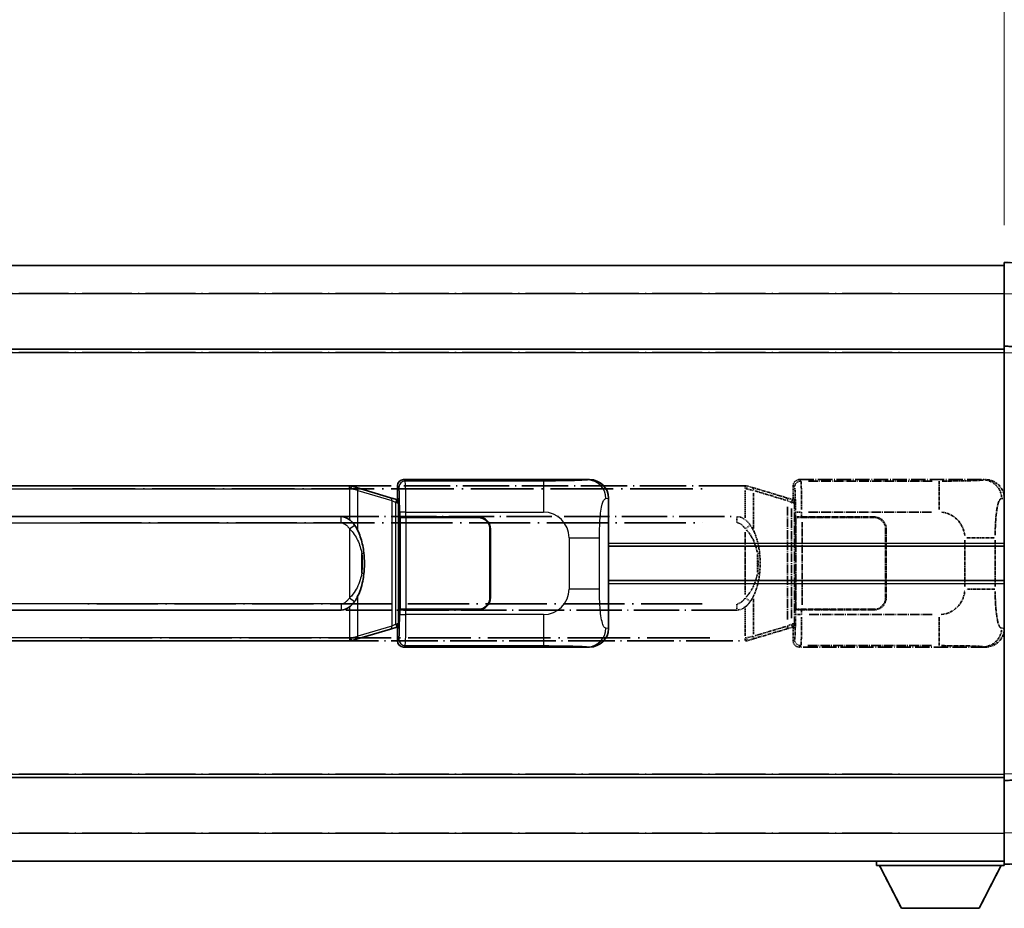
# Model space of a CAD drawing. Units: millimetres. Extents: x 5 to 10241, y 3 to 1268.
# Drawn here: x 298 to 457, y 236 to 379 of the extents above; entities that cross this region are included whole.
import ezdxf

# ---------------------------------------------------------------- set-up
doc = ezdxf.new("R2010")
doc.units = ezdxf.units.MM
doc.linetypes.add('LONG_DASH_DOTTED', pattern=[0.61, 0.48, -0.06, 0.01, -0.06])
for name, color, linetype, lineweight in [('Dimension (ISO)', 7, 'Continuous', 18), ('Overlay (ISO)', 7, 'LONG_DASH_DOTTED', 35), ('Visible (ISO)', 7, 'Continuous', 35), ('Visible Narrow (ISO)', 7, 'Continuous', 25)]:
    doc.layers.add(name, color=color, linetype=linetype, lineweight=lineweight)
doc.styles.add('Note Text (TK)', font='MS PGothic.ttf')
doc.dimstyles.new('Default - Method 1b (TK)', dxfattribs={"dimscale": 4, "dimtxt": 2.5, "dimasz": 2.5, "dimexe": 1, "dimexo": 1.5, "dimgap": 1, "dimtad": 1, "dimtoh": 1, "dimrnd": 1e-08, "dimdsep": 46, "dimtxsty": 'Note Text (TK)', "dimcen": 0.09, "dimdle": 5, "dimclrd": 100, "dimclre": 100, "dimclrt": 7, "dimadec": 1, "dimazin": 1, "dimtfac": 1, "dimtmove": 0, "dimatfit": 3, "dimfxl": 0, "dimtolj": 1, "dimlwd": -1, "dimlwe": -1, "dimarcsym": 0})

# ---------------------------------------------------------------- blocks, each defined once
blk = doc.blocks.new('*D38')
at = {"layer": 'Defpoints', "color": 0, "transparency": 16777216}
for p in [(456.8, 387.74), (139.3, 340.49), (456.8, 339.74)]:
    blk.add_point(p, dxfattribs=at)
at = {"layer": 'Dimension (ISO)', "color": 100, "transparency": 16777216}
for p, q in [((139.3, 346.49), (139.3, 391.74)), ((456.8, 345.74), (456.8, 391.74)), ((149.3, 387.74), (446.8, 387.74))]:
    blk.add_line(p, q, dxfattribs=at)
for points in [[(149.3, 389.41), (149.3, 386.08), (139.3, 387.74)], [(446.8, 389.41), (446.8, 386.08), (456.8, 387.74)]]:
    blk.add_solid(points, dxfattribs=at)
at = {"layer": 'Dimension (ISO)', "color": 7, "transparency": 16777216, "insert": (89.07, 406.98), "char_height": 10, "attachment_point": 4, "style": 'Note Text (TK)'}
blk.add_mtext('\\A1; \\fＭＳ Ｐゴシック|b0|i0;\\H10.0000;* バンド取手は任意の位置に固定できます。\\P\\fＭＳ Ｐゴシック|b0|i0;\\H10.0000;* Carrying handle location can be freely affixed within denoted range.', dxfattribs=at)

msp = doc.modelspace()

# ---------------------------------------------------------------- linework, layer by layer
at = {"layer": 'Overlay (ISO)', "ltscale": 1.266459}
for p, q in [((456.7959, 334.7454), (456.7959, 339.7423)), ((456.7959, 334.7454), (456.7959, 339.7423)), ((456.7959, 242.7423), (456.7959, 247.7393)), ((456.7959, 242.7423), (456.7959, 247.7393))]:
    msp.add_line(p, q, dxfattribs=at)
at = {"layer": 'Overlay (ISO)', "ltscale": 1.941312}
for p, q in [((468.8133, 339.3227), (456.7959, 339.7423)), ((468.8133, 339.3227), (456.7959, 339.7423)), ((456.7959, 242.7423), (468.8133, 243.162)), ((456.7959, 242.7423), (468.8133, 243.162))]:
    msp.add_line(p, q, dxfattribs=at)
at = {"layer": 'Overlay (ISO)', "ltscale": 18.588993}
for p, q in [((139.2959, 339.2423), (456.7959, 339.2423)), ((139.2959, 339.2423), (456.7959, 339.2423)), ((139.2959, 325.7423), (456.7959, 325.7423)), ((139.2959, 325.7423), (456.7959, 325.7423)), ((139.2959, 256.7423), (456.7959, 256.7423)), ((139.2959, 256.7423), (456.7959, 256.7423)), ((139.2959, 243.2423), (456.7959, 243.2423)), ((139.2959, 243.2423), (456.7959, 243.2423))]:
    msp.add_line(p, q, dxfattribs=at)
at = {"layer": 'Overlay (ISO)', "ltscale": 16.730093}
for p, q in [((155.1709, 334.7423), (440.9209, 334.7423)), ((155.1709, 334.7423), (440.9209, 334.7423)), ((155.1709, 325.2423), (440.9209, 325.2423)), ((155.1709, 325.2423), (440.9209, 325.2423)), ((155.1709, 257.2423), (440.9209, 257.2423)), ((155.1709, 257.2423), (440.9209, 257.2423)), ((155.1709, 247.7423), (440.9209, 247.7423)), ((155.1709, 247.7423), (440.9209, 247.7423))]:
    msp.add_line(p, q, dxfattribs=at)
at = {"layer": 'Overlay (ISO)', "ltscale": 1.37189}
for p, q in [((456.7959, 326.2423), (456.7959, 334.7454)), ((456.7959, 326.2423), (456.7959, 334.7454)), ((456.7959, 247.7393), (456.7959, 256.2423)), ((456.7959, 247.7393), (456.7959, 256.2423))]:
    msp.add_line(p, q, dxfattribs=at)
at = {"layer": 'Overlay (ISO)', "ltscale": 0.253212}
for p, q in [((456.7959, 325.2429), (456.7959, 326.2423)), ((456.7959, 325.2429), (456.7959, 326.2423)), ((456.7959, 256.2423), (456.7959, 257.2417)), ((456.7959, 256.2423), (456.7959, 257.2417))]:
    msp.add_line(p, q, dxfattribs=at)
at = {"layer": 'Overlay (ISO)', "ltscale": 1.211521}
for p, q in [((464.2959, 325.9804), (456.7959, 326.2423)), ((464.2959, 325.9804), (456.7959, 326.2423)), ((456.7959, 256.2423), (464.2959, 256.5042)), ((456.7959, 256.2423), (464.2959, 256.5042))]:
    msp.add_line(p, q, dxfattribs=at)
at = {"layer": 'Overlay (ISO)', "ltscale": 13.934676}
msp.add_line((456.7959, 257.2417), (456.7959, 325.2429), dxfattribs=at)
msp.add_line((456.7959, 257.2417), (456.7959, 325.2429), dxfattribs=at)
at = {"layer": 'Overlay (ISO)', "ltscale": 4.834805}
for p, q in [((423.7953, 304.7423), (453.7601, 304.7423)), ((453.7601, 277.7423), (423.7953, 277.7423))]:
    msp.add_line(p, q, dxfattribs=at)
at = {"layer": 'Overlay (ISO)', "ltscale": 0.970335}
for p, q in [((424.0167, 304.5209), (423.8069, 304.7307)), ((422.8075, 303.7313), (423.0173, 303.5215)), ((423.0173, 278.9631), (422.8075, 278.7534)), ((423.8069, 277.754), (424.0167, 277.9637))]:
    msp.add_line(p, q, dxfattribs=at)
at = {"layer": 'Overlay (ISO)', "ltscale": 0.240796}
for p, q in [((453.7443, 304.7395), (453.4595, 304.6883)), ((453.4595, 277.7963), (453.7443, 277.7452))]:
    msp.add_line(p, q, dxfattribs=at)
at = {"layer": 'Overlay (ISO)', "ltscale": 15.582577}
for p, q in [((415.0781, 303.7423), (301.0136, 303.7423)), ((301.0136, 278.7423), (415.0781, 278.7423))]:
    msp.add_line(p, q, dxfattribs=at)
at = {"layer": 'Overlay (ISO)', "ltscale": 21.036478}
for p, q in [((306.7169, 303.2423), (409.3749, 303.2423)), ((409.3749, 279.2423), (306.7169, 279.2423))]:
    msp.add_line(p, q, dxfattribs=at)
at = {"layer": 'Overlay (ISO)', "ltscale": 0.036794}
for p, q in [((415.0781, 303.7423), (415.3059, 303.7423)), ((415.3059, 278.7423), (415.0781, 278.7423))]:
    msp.add_line(p, q, dxfattribs=at)
at = {"layer": 'Overlay (ISO)', "ltscale": 0.113954}
for p, q in [((415.0781, 303.2815), (415.0781, 303.7408)), ((422.5381, 301.0916), (422.67, 301.5315)), ((422.5381, 281.393), (422.67, 280.9532)), ((415.0781, 279.2031), (415.0781, 278.7439))]:
    msp.add_line(p, q, dxfattribs=at)
at = {"layer": 'Overlay (ISO)', "ltscale": 0.722704}
for p, q in [((415.0781, 302.9934), (415.0781, 298.5138)), ((415.0781, 283.9708), (415.0781, 279.4912))]:
    msp.add_line(p, q, dxfattribs=at)
at = {"layer": 'Overlay (ISO)', "ltscale": 0.029846}
for p, q in [((415.2737, 303.2423), (415.0884, 303.2423)), ((415.0884, 279.2423), (415.2737, 279.2423))]:
    msp.add_line(p, q, dxfattribs=at)
at = {"layer": 'Overlay (ISO)', "ltscale": 0.002323}
for p, q in [((415.3066, 303.7421), (415.3059, 303.7423)), ((415.3059, 278.7423), (415.3066, 278.7425))]:
    msp.add_line(p, q, dxfattribs=at)
at = {"layer": 'Overlay (ISO)', "ltscale": 0.165263}
for p, q in [((415.3066, 303.7421), (416.2059, 303.4723)), ((416.2059, 279.0123), (415.3066, 278.7425))]:
    msp.add_line(p, q, dxfattribs=at)
at = {"layer": 'Overlay (ISO)', "ltscale": 0.181459}
for p, q in [((416.3434, 303.0039), (415.3448, 303.2286)), ((415.3448, 279.256), (416.3434, 279.4807))]:
    msp.add_line(p, q, dxfattribs=at)
at = {"layer": 'Overlay (ISO)', "ltscale": 1.201259}
for p, q in [((421.6864, 301.8282), (416.2059, 303.4723)), ((416.2059, 279.0123), (421.6864, 280.6565))]:
    msp.add_line(p, q, dxfattribs=at)
at = {"layer": 'Overlay (ISO)', "ltscale": 0.322704}
for p, q in [((422.7959, 301.7423), (422.7959, 303.7429)), ((422.7959, 278.7417), (422.7959, 280.7423))]:
    msp.add_line(p, q, dxfattribs=at)
at = {"layer": 'Overlay (ISO)', "ltscale": 3.235035}
for p, q in [((445.1923, 304.5092), (425.1422, 304.5092)), ((425.1422, 277.9754), (445.1923, 277.9754))]:
    msp.add_line(p, q, dxfattribs=at)
at = {"layer": 'Overlay (ISO)', "ltscale": 1.11509}
for p, q in [((446.3062, 304.4811), (446.3062, 299.8959)), ((446.3062, 282.5888), (446.3062, 278.0035))]:
    msp.add_line(p, q, dxfattribs=at)
at = {"layer": 'Overlay (ISO)', "ltscale": 0.935914}
for p, q in [((416.3902, 296.8701), (416.3902, 302.6711)), ((416.3902, 279.8135), (416.3902, 285.6145))]:
    msp.add_line(p, q, dxfattribs=at)
at = {"layer": 'Overlay (ISO)', "ltscale": 1.081123}
for p, q in [((416.6642, 302.9112), (421.5967, 301.4315)), ((421.5967, 281.0532), (416.6642, 279.5734))]:
    msp.add_line(p, q, dxfattribs=at)
at = {"layer": 'Overlay (ISO)', "ltscale": 0.179562}
for p, q in [((422.6705, 301.5329), (421.6864, 301.8282)), ((421.6864, 280.6565), (422.6705, 280.9517))]:
    msp.add_line(p, q, dxfattribs=at)
at = {"layer": 'Overlay (ISO)', "ltscale": 0.022712}
for p, q in [((422.8059, 301.4923), (422.6705, 301.5329)), ((422.6705, 280.9517), (422.8059, 280.9923))]:
    msp.add_line(p, q, dxfattribs=at)
at = {"layer": 'Overlay (ISO)', "ltscale": 0.127306}
for p, q in [((422.7325, 300.9923), (422.8059, 301.4923)), ((422.7325, 281.4923), (422.8059, 280.9923))]:
    msp.add_line(p, q, dxfattribs=at)
at = {"layer": 'Overlay (ISO)', "ltscale": 0.888422}
for p, q in [((422.7959, 301.7423), (422.9879, 301.5502)), ((422.9879, 280.9344), (422.7959, 280.7423))]:
    msp.add_line(p, q, dxfattribs=at)
at = {"layer": 'Overlay (ISO)', "ltscale": 0.029277}
for p, q in [((422.9879, 301.4923), (422.8059, 301.4923)), ((422.8059, 280.9923), (422.9879, 280.9923))]:
    msp.add_line(p, q, dxfattribs=at)
at = {"layer": 'Overlay (ISO)', "ltscale": 3.326328}
msp.add_line((422.9879, 301.5502), (422.9879, 280.9344), dxfattribs=at)
at = {"layer": 'Overlay (ISO)', "ltscale": 0.310031}
for p, q in [((456.409, 301.691), (456.7755, 301.7568)), ((456.7755, 280.7278), (456.409, 280.7937))]:
    msp.add_line(p, q, dxfattribs=at)
at = {"layer": 'Overlay (ISO)', "ltscale": 2.935309}
msp.add_line((421.8707, 300.3386), (421.8707, 282.1461), dxfattribs=at)
at = {"layer": 'Overlay (ISO)', "ltscale": 0.112415}
for p, q in [((421.8981, 301.3369), (422.491, 301.0701)), ((422.491, 281.4145), (421.8981, 281.1477))]:
    msp.add_line(p, q, dxfattribs=at)
at = {"layer": 'Overlay (ISO)', "ltscale": 2.849565}
msp.add_line((422.5268, 282.4118), (422.5268, 300.0729), dxfattribs=at)
at = {"layer": 'Overlay (ISO)', "ltscale": 0.031087}
for p, q in [((422.5371, 301.0509), (422.7222, 300.9954)), ((422.7222, 281.4892), (422.5371, 281.4337))]:
    msp.add_line(p, q, dxfattribs=at)
at = {"layer": 'Overlay (ISO)', "ltscale": 0.036996}
for p, q in [((422.7453, 300.9923), (422.9752, 300.9923)), ((422.9752, 281.4923), (422.7453, 281.4923))]:
    msp.add_line(p, q, dxfattribs=at)
at = {"layer": 'Overlay (ISO)', "ltscale": 15.21448}
for p, q in [((302.3609, 298.7673), (413.7309, 298.7673)), ((413.7309, 283.7173), (302.3609, 283.7173))]:
    msp.add_line(p, q, dxfattribs=at)
at = {"layer": 'Overlay (ISO)', "ltscale": 0.228007}
for p, q in [((413.7309, 297.8458), (413.7309, 298.7642)), ((415.1422, 296.8562), (415.8929, 297.3854)), ((415.1422, 285.6284), (415.8929, 285.0992)), ((413.7309, 284.6389), (413.7309, 283.7204))]:
    msp.add_line(p, q, dxfattribs=at)
at = {"layer": 'Overlay (ISO)', "ltscale": 0.005535}
for p, q in [((423.1625, 298.7423), (423.1638, 298.7423)), ((423.1638, 283.7423), (423.1625, 283.7423))]:
    msp.add_line(p, q, dxfattribs=at)
at = {"layer": 'Overlay (ISO)', "ltscale": 2.420192}
msp.add_line((423.1625, 283.7423), (423.1625, 298.7423), dxfattribs=at)
at = {"layer": 'Overlay (ISO)', "ltscale": 0.111713}
for p, q in [((423.1638, 299.4738), (423.1638, 298.7808)), ((424.1631, 298.7808), (424.1631, 299.4738)), ((423.1638, 283.7038), (423.1638, 283.0108)), ((424.1631, 283.0108), (424.1631, 283.7038))]:
    msp.add_line(p, q, dxfattribs=at)
at = {"layer": 'Overlay (ISO)', "ltscale": 0.24772}
for p, q in [((424.1631, 298.7423), (423.1638, 298.7423)), ((423.1638, 283.7423), (424.1631, 283.7423))]:
    msp.add_line(p, q, dxfattribs=at)
at = {"layer": 'Overlay (ISO)', "ltscale": 0.222938}
for p, q in [((424.0864, 299.5123), (423.1694, 299.5123)), ((423.1694, 282.9723), (424.0864, 282.9723))]:
    msp.add_line(p, q, dxfattribs=at)
at = {"layer": 'Overlay (ISO)', "ltscale": 0.253352}
for p, q in [((423.2209, 298.6423), (424.2209, 298.6423)), ((424.2209, 283.8423), (423.2209, 283.8423))]:
    msp.add_line(p, q, dxfattribs=at)
at = {"layer": 'Overlay (ISO)', "ltscale": 2.387921}
msp.add_line((423.2209, 283.8423), (423.2209, 298.6423), dxfattribs=at)
at = {"layer": 'Overlay (ISO)', "ltscale": 1.876872}
for p, q in [((424.1631, 298.7423), (435.7959, 298.7423)), ((435.7959, 283.7423), (424.1631, 283.7423))]:
    msp.add_line(p, q, dxfattribs=at)
at = {"layer": 'Overlay (ISO)', "ltscale": 1.867558}
for p, q in [((424.2209, 298.6423), (435.7959, 298.6423)), ((435.7959, 283.8423), (424.2209, 283.8423))]:
    msp.add_line(p, q, dxfattribs=at)
at = {"layer": 'Overlay (ISO)', "ltscale": 3.215458}
for p, q in [((425.2703, 299.5123), (445.199, 299.5123)), ((445.199, 282.9723), (425.2703, 282.9723))]:
    msp.add_line(p, q, dxfattribs=at)
at = {"layer": 'Overlay (ISO)', "ltscale": 20.539549}
for p, q in [((307.9294, 297.7673), (408.1624, 297.7673)), ((408.1624, 284.7173), (307.9294, 284.7173))]:
    msp.add_line(p, q, dxfattribs=at)
at = {"layer": 'Overlay (ISO)', "ltscale": 2.149119}
msp.add_line((424.2209, 284.5823), (424.2209, 297.9023), dxfattribs=at)
at = {"layer": 'Overlay (ISO)', "ltscale": 1.774781}
for p, q in [((437.6959, 296.7423), (437.6959, 285.7423)), ((437.7959, 296.7423), (437.7959, 285.7423))]:
    msp.add_line(p, q, dxfattribs=at)
at = {"layer": 'Overlay (ISO)', "ltscale": 1.61724}
msp.add_line((415.0781, 296.2541), (415.0781, 286.2305), dxfattribs=at)
at = {"layer": 'Overlay (ISO)', "ltscale": 1.001037}
for p, q in [((450.7832, 295.3797), (455.2696, 295.3797)), ((455.2696, 287.105), (450.7832, 287.105))]:
    msp.add_line(p, q, dxfattribs=at)
at = {"layer": 'Overlay (ISO)', "ltscale": 0.016035}
for p, q in [((437.7959, 293.7423), (437.6959, 293.7423)), ((437.7959, 293.2423), (437.6959, 293.2423)), ((437.6959, 289.2423), (437.7959, 289.2423)), ((437.6959, 288.7423), (437.7959, 288.7423))]:
    msp.add_line(p, q, dxfattribs=at)
at = {"layer": 'Overlay (ISO)', "ltscale": 1.201531}
for p, q in [((450.4388, 294.9659), (450.4388, 287.5187)), ((455.347, 287.5187), (455.347, 294.9659))]:
    msp.add_line(p, q, dxfattribs=at)
at = {"layer": 'Overlay (ISO)', "ltscale": 0.461089}
msp.add_line((417.0463, 289.8132), (417.0463, 292.6714), dxfattribs=at)
at = {"layer": 'Overlay (ISO)', "ltscale": 0.112847}
msp.add_line((436.1959, 243.2423), (436.1959, 242.5423), dxfattribs=at)
msp.add_line((436.1959, 243.2423), (436.1959, 242.5423), dxfattribs=at)
at = {"layer": 'Overlay (ISO)', "ltscale": 0.032171}
msp.add_line((456.7959, 242.7423), (456.7959, 242.5423), dxfattribs=at)
msp.add_line((456.7959, 242.7423), (456.7959, 242.5423), dxfattribs=at)
at = {"layer": 'Overlay (ISO)', "ltscale": 3.323767}
msp.add_line((436.1959, 242.5423), (456.7959, 242.5423), dxfattribs=at)
msp.add_line((436.1959, 242.5423), (456.7959, 242.5423), dxfattribs=at)
at = {"layer": 'Overlay (ISO)', "ltscale": 1.376751}
for p, q in [((440.2459, 235.6423), (436.6959, 242.5423)), ((440.2459, 235.6423), (436.6959, 242.5423)), ((452.7459, 235.6423), (456.2959, 242.5423)), ((452.7459, 235.6423), (456.2959, 242.5423))]:
    msp.add_line(p, q, dxfattribs=at)
at = {"layer": 'Overlay (ISO)', "ltscale": 2.01681}
msp.add_line((440.2459, 235.6423), (452.7459, 235.6423), dxfattribs=at)
msp.add_line((440.2459, 235.6423), (452.7459, 235.6423), dxfattribs=at)
at = {"layer": 'Overlay (ISO)', "ltscale": 0.506805}
for centre, start, end in [((435.7959, 296.7423), 0, 90), ((435.7959, 285.7423), 270, 0)]:
    msp.add_arc(centre, 2, start, end, dxfattribs=at)
at = {"layer": 'Overlay (ISO)', "ltscale": 0.481459}
for centre, start, end in [((435.7959, 296.7423), 0, 90), ((435.7959, 285.7423), 270, 0)]:
    msp.add_arc(centre, 1.9, start, end, dxfattribs=at)
at = {"layer": 'Overlay (ISO)', "ltscale": 0.942579}
for centre, start, end in [((446.3062, 295.3797), 4.5, 85.5), ((446.3062, 287.105), 274.5, 355.5)]:
    msp.add_arc(centre, 4.1326, start, end, dxfattribs=at)
at = {"layer": 'Overlay (ISO)', "ltscale": 0.253212}
for centre, major_axis in [((423.7965, 303.7417), (-0.708, 0.708)), ((423.7965, 278.7429), (-0.708, -0.708))]:
    msp.add_ellipse(centre, major_axis=major_axis, ratio=0.99878277, start_param=5.49839613, end_param=7.06797448, dxfattribs=at)
at = {"layer": 'Overlay (ISO)', "ltscale": 0.68132}
for centre, major_axis, start_param, end_param in [((453.4437, 301.6873), (-0.5305, 2.9527), 4.61613994, 6.02386337), ((453.4437, 280.7973), (-0.5305, -2.9527), 0.25932194, 1.66704536)]:
    msp.add_ellipse(centre, major_axis=major_axis, ratio=0.98105095, start_param=start_param, end_param=end_param, dxfattribs=at)
at = {"layer": 'Overlay (ISO)', "ltscale": 0.762736}
for centre, major_axis, start_param, end_param in [((453.7397, 301.7405), (3.0098, 0.5407), 6.10872941, 7.67286655), ((453.7397, 280.7441), (3.0098, -0.5407), 4.89350406, 6.4576412)]:
    msp.add_ellipse(centre, major_axis=major_axis, ratio=0.98105095, start_param=start_param, end_param=end_param, dxfattribs=at)
at = {"layer": 'Overlay (ISO)', "ltscale": 0.100183}
for centre, major_axis, start_param, end_param in [((416.0622, 302.9934), (0.1437, 0.4789), 4.97109822, 6.21412809), ((421.5427, 301.3493), (0.1437, 0.4789), 4.97109822, 6.21412809), ((421.5427, 281.1354), (0.1437, -0.4789), 0.06905721, 1.31208708), ((416.0622, 279.4912), (0.1437, -0.4789), 0.06905721, 1.31208708)]:
    msp.add_ellipse(centre, major_axis=major_axis, ratio=0.6398634, start_param=start_param, end_param=end_param, dxfattribs=at)
at = {"layer": 'Overlay (ISO)', "ltscale": 0.22783}
for centre, major_axis in [((424.0283, 303.5098), (0.7071, 0.7071)), ((424.0283, 278.9748), (-0.7071, 0.7071))]:
    msp.add_ellipse(centre, major_axis=major_axis, ratio=0.99878277, start_param=0.86448607, end_param=2.27710659, dxfattribs=at)
at = {"layer": 'Overlay (ISO)', "ltscale": 0.892317}
for centre, start_param, end_param in [((423.0241, 299.5123), 1.64759081, 3.02989158), ((423.0241, 282.9723), 0.11170107, 1.49400184)]:
    msp.add_ellipse(centre, major_axis=(0, -4), ratio=0.03492077, start_param=start_param, end_param=end_param, dxfattribs=at)
at = {"layer": 'Overlay (ISO)', "ltscale": 1.115303}
for centre, start_param, end_param in [((424.0235, 299.5123), 4.78918347, 6.17148424), ((424.0235, 282.9723), 3.25329373, 4.63559449)]:
    msp.add_ellipse(centre, major_axis=(0, 5), ratio=0.02793662, start_param=start_param, end_param=end_param, dxfattribs=at)
at = {"layer": 'Overlay (ISO)', "ltscale": 0.236225}
for start_param, end_param in [(5.91570886, 6.28318531), (3.14159265, 3.5090691)]:
    msp.add_ellipse((413.7309, 291.2423), major_axis=(0, 7.525), ratio=0.49833887, start_param=start_param, end_param=end_param, dxfattribs=at)
at = {"layer": 'Overlay (ISO)', "ltscale": 0.124927}
for centre, major_axis, start_param, end_param in [((416.3902, 292.8302), (0.9934, 0.115), 5.46526817, 6.24013704), ((416.3902, 289.6544), (0.9934, -0.115), 0.04304827, 0.81791714)]:
    msp.add_ellipse(centre, major_axis=major_axis, ratio=0.09948193, start_param=start_param, end_param=end_param, dxfattribs=at)
at = {"layer": 'Overlay (ISO)', "ltscale": 1.422246}
msp.add_open_spline([(453.3652, 304.6722), (453.2644, 304.6565), (453.1246, 304.6397), (452.8776, 304.6232), (452.4324, 304.5934), (451.6325, 304.565), (450.64, 304.5449), (449.7761, 304.5275), (448.7954, 304.5168), (447.9124, 304.5124), (447.4782, 304.5102), (447.0708, 304.5096), (446.701, 304.5093)], degree=3, knots=[0.05, 0.05, 0.05, 0.05, 0.224983239, 0.224983239, 0.224983239, 0.540435735, 0.540435735, 0.540435735, 0.815011713, 0.815011713, 0.815011713, 0.95, 0.95, 0.95, 0.95], dxfattribs=at)
at = {"layer": 'Overlay (ISO)', "ltscale": 0.125099}
for points, knots in [([(415.2839, 303.2423), (415.2841, 303.2434), (415.2843, 303.2445), (415.2935, 303.3079), (415.3013, 303.3697), (415.3137, 303.488), (415.318, 303.5431), (415.3223, 303.6363), (415.3222, 303.6737), (415.3175, 303.7258), (415.313, 303.7402), (415.3066, 303.7421)], [-0.0778087689, -0.0778087689, -0.0778087689, -0.0778087689, -0.0774791395, -0.0774791395, -0.0585788033, -0.0585788033, -0.0389062325, -0.0389062325, -0.0193765361, -0.0193765361, 0, 0, 0, 0]), ([(415.2839, 279.2423), (415.2841, 279.2412), (415.2843, 279.2401), (415.2935, 279.1767), (415.3013, 279.1149), (415.3137, 278.9967), (415.318, 278.9415), (415.3223, 278.8483), (415.3222, 278.8109), (415.3175, 278.7588), (415.313, 278.7445), (415.3066, 278.7425)], [-0.0003297628, -0.0003297628, -0.0003297628, -0.0003297628, 0, 0, 0.0189079865, 0.0189079865, 0.0385885202, 0.0385885202, 0.0581261217, 0.0581261217, 0.0775105008, 0.0775105008, 0.0775105008, 0.0775105008])]:
    msp.add_open_spline(points, degree=3, knots=knots, dxfattribs=at)
at = {"layer": 'Overlay (ISO)', "ltscale": 1.388645}
msp.add_open_spline([(455.3476, 295.7975), (455.3495, 296.2823), (455.3561, 296.8053), (455.3787, 297.3484), (455.4232, 298.4196), (455.5297, 299.5142), (455.6841, 300.303), (455.8141, 300.9672), (455.9708, 301.3816), (456.1259, 301.5517), (456.1881, 301.62), (456.2498, 301.6515), (456.3099, 301.6695)], degree=3, knots=[0.05, 0.05, 0.05, 0.05, 0.21983104, 0.21983104, 0.21983104, 0.554777845, 0.554777845, 0.554777845, 0.836790829, 0.836790829, 0.836790829, 0.95, 0.95, 0.95, 0.95], dxfattribs=at)
at = {"layer": 'Overlay (ISO)', "ltscale": 0.194133}
for points, knots in [([(415.8954, 297.3872), (415.7692, 297.5662), (415.6266, 297.7459), (415.3461, 298.0383), (415.2219, 298.1539), (415.0781, 298.2649)], [-0.1703054541, -0.1703054541, -0.1703054541, -0.1703054541, -0.1169478546, -0.1169478546, -0.0804700987, -0.0804700987, -0.0804700987, -0.0804700987]), ([(415.0781, 284.2197), (415.0978, 284.2349), (415.1171, 284.2502), (415.1361, 284.2656), (415.2979, 284.3969), (415.435, 284.5331), (415.6839, 284.812), (415.7946, 284.9544), (415.8954, 285.0974)], [-0.0902431044, -0.0902431044, -0.0902431044, -0.0902431044, -0.0852480424, -0.0852480424, -0.0852480424, -0.0426240212, -0.0426240212, 0, 0, 0, 0])]:
    msp.add_open_spline(points, degree=3, knots=knots, dxfattribs=at)
at = {"layer": 'Overlay (ISO)', "ltscale": 0.248599}
msp.add_open_spline([(413.816, 297.763), (413.8927, 297.7554), (413.9688, 297.7379), (414.3106, 297.6195), (414.5394, 297.4348), (414.8427, 297.1186), (414.9392, 297.0012), (415.0282, 296.8803)], degree=3, knots=[0.008515273, 0.008515273, 0.008515273, 0.008515273, 0.031575695, 0.031575695, 0.116947855, 0.116947855, 0.161790181, 0.161790181, 0.161790181, 0.161790181], dxfattribs=at)
at = {"layer": 'Overlay (ISO)', "ltscale": 0.663876}
msp.add_open_spline([(415.2561, 296.6346), (415.7544, 296.1171), (416.1077, 295.5421), (416.6768, 294.3367), (416.8784, 293.6921), (417.0073, 293.0404)], degree=3, knots=[0.021282411, 0.021282411, 0.021282411, 0.021282411, 0.2061269, 0.2061269, 0.4043658, 0.4043658, 0.4043658, 0.4043658], dxfattribs=at)
at = {"layer": 'Overlay (ISO)', "ltscale": 0.767822}
msp.add_open_spline([(417.3836, 292.9452), (417.2935, 293.7232), (417.1417, 294.4974), (416.6758, 295.9775), (416.383, 296.6956), (415.8954, 297.3872)], degree=3, knots=[-0.42564821, -0.42564821, -0.42564821, -0.42564821, -0.2061269, -0.2061269, 0, 0, 0, 0], dxfattribs=at)
at = {"layer": 'Overlay (ISO)', "ltscale": 0.462873}
msp.add_open_spline([(417.0636, 292.6726), (417.1155, 292.1726), (417.1396, 291.6673), (417.1342, 290.7115), (417.11, 290.2594), (417.0636, 289.8121)], degree=3, knots=[0.015931136, 0.015931136, 0.015931136, 0.015931136, 0.167312443, 0.167312443, 0.302691585, 0.302691585, 0.302691585, 0.302691585], dxfattribs=at)
at = {"layer": 'Overlay (ISO)', "ltscale": 0.551432}
msp.add_open_spline([(417.3836, 289.5394), (417.4457, 290.0756), (417.4776, 290.617), (417.484, 291.7543), (417.4522, 292.3523), (417.3836, 292.9452)], degree=3, knots=[-0.318622721, -0.318622721, -0.318622721, -0.318622721, -0.167312443, -0.167312443, 0, 0, 0, 0], dxfattribs=at)
at = {"layer": 'Overlay (ISO)', "ltscale": 0.663795}
msp.add_open_spline([(417.0073, 289.4445), (416.9499, 289.1549), (416.8778, 288.8664), (416.6587, 288.1539), (416.4927, 287.7328), (416.1018, 286.9667), (415.8877, 286.6176), (415.5124, 286.1341), (415.3893, 285.9898), (415.2556, 285.8501)], degree=3, knots=[0.021251232, 0.021251232, 0.021251232, 0.021251232, 0.109280085, 0.109280085, 0.240591253, 0.240591253, 0.354088722, 0.354088722, 0.403773409, 0.403773409, 0.403773409, 0.403773409], dxfattribs=at)
at = {"layer": 'Overlay (ISO)', "ltscale": 0.767686}
msp.add_open_spline([(415.8954, 285.0974), (416.0632, 285.3354), (416.2056, 285.5776), (416.534, 286.2122), (416.6939, 286.6053), (416.9834, 287.4563), (417.104, 287.9166), (417.2779, 288.765), (417.3387, 289.1521), (417.3836, 289.5394)], degree=3, knots=[-0.425024641, -0.425024641, -0.425024641, -0.425024641, -0.354088722, -0.354088722, -0.240591253, -0.240591253, -0.109280085, -0.109280085, 0, 0, 0, 0], dxfattribs=at)
at = {"layer": 'Overlay (ISO)', "ltscale": 0.24852}
msp.add_open_spline([(415.0282, 285.6044), (414.9607, 285.5126), (414.8892, 285.4234), (414.7184, 285.232), (414.6171, 285.1322), (414.5062, 285.0423), (414.3789, 284.9391), (414.2388, 284.8486), (414.0009, 284.7548), (413.9089, 284.731), (413.8162, 284.7217)], degree=3, knots=[0.008524804, 0.008524804, 0.008524804, 0.008524804, 0.042624021, 0.042624021, 0.085248042, 0.085248042, 0.085248042, 0.134155965, 0.134155965, 0.161971281, 0.161971281, 0.161971281, 0.161971281], dxfattribs=at)
at = {"layer": 'Overlay (ISO)', "ltscale": 1.388359}
msp.add_open_spline([(456.3098, 280.8169), (456.195, 280.8552), (456.0744, 280.9466), (455.9578, 281.2103), (455.77, 281.6351), (455.5958, 282.5012), (455.4889, 283.5533), (455.4071, 284.3573), (455.3655, 285.2484), (455.3529, 286.0533), (455.3496, 286.2706), (455.3481, 286.4823), (455.3474, 286.687)], degree=3, knots=[0.05, 0.05, 0.05, 0.05, 0.265590793, 0.265590793, 0.265590793, 0.612901129, 0.612901129, 0.612901129, 0.878333796, 0.878333796, 0.878333796, 0.95, 0.95, 0.95, 0.95], dxfattribs=at)
at = {"layer": 'Overlay (ISO)', "ltscale": 1.422253}
msp.add_open_spline([(446.7004, 277.9753), (447.1448, 277.975), (447.6424, 277.9741), (448.1779, 277.9707), (449.1365, 277.9647), (450.1868, 277.9512), (451.0469, 277.9308), (451.869, 277.9114), (452.5284, 277.8855), (452.9083, 277.8593), (453.1373, 277.8436), (453.2691, 277.8275), (453.3654, 277.8124)], degree=3, knots=[0.05, 0.05, 0.05, 0.05, 0.212702167, 0.212702167, 0.212702167, 0.503893992, 0.503893992, 0.503893992, 0.782203362, 0.782203362, 0.782203362, 0.95, 0.95, 0.95, 0.95], dxfattribs=at)
at = {"layer": 'Visible (ISO)'}
for p, q in [((456.7959, 334.7454), (456.7959, 339.7423)), ((468.8133, 339.3227), (456.7959, 339.7423)), ((139.2959, 339.2423), (456.7959, 339.2423)), ((456.7959, 326.2423), (456.7959, 334.7454)), ((139.2959, 325.7423), (456.7959, 325.7423)), ((456.7959, 325.2429), (456.7959, 326.2423)), ((464.2959, 325.9804), (456.7959, 326.2423)), ((456.7959, 257.2417), (456.7959, 325.2429)), ((360.0453, 304.7423), (390.0101, 304.7423)), ((351.3281, 303.7423), (237.2636, 303.7423)), ((351.3281, 303.7423), (351.5559, 303.7423)), ((351.5566, 303.7421), (351.5559, 303.7423)), ((351.5566, 303.7421), (352.4559, 303.4723)), ((357.9364, 301.8282), (352.4559, 303.4723)), ((359.0459, 301.7423), (359.0459, 303.7429)), ((358.9205, 301.5329), (357.9364, 301.8282)), ((359.0559, 301.4923), (358.9205, 301.5329)), ((358.9825, 300.9923), (359.0559, 301.4923)), ((359.0459, 301.7423), (359.2379, 301.5502)), ((359.2379, 301.4923), (359.0559, 301.4923)), ((359.2379, 301.5502), (359.2379, 280.9344)), ((393.0459, 301.7605), (393.0459, 280.7242)), ((238.6109, 298.7673), (349.9809, 298.7673)), ((359.4125, 298.7423), (359.4138, 298.7423)), ((359.4125, 283.7423), (359.4125, 298.7423)), ((360.4131, 298.7423), (359.4138, 298.7423)), ((359.4709, 298.6423), (360.4709, 298.6423)), ((359.4709, 283.8423), (359.4709, 298.6423)), ((360.4131, 298.7423), (372.0459, 298.7423)), ((360.4709, 298.6423), (372.0459, 298.6423)), ((373.9459, 296.7423), (373.9459, 285.7423)), ((374.0459, 296.7423), (374.0459, 285.7423)), ((374.0459, 293.7423), (373.9459, 293.7423)), ((393.0459, 293.9923), (456.7959, 293.9923)), ((374.0459, 293.2423), (373.9459, 293.2423)), ((373.9459, 289.2423), (374.0459, 289.2423)), ((373.9459, 288.7423), (374.0459, 288.7423)), ((393.0459, 288.4923), (456.7959, 288.4923)), ((349.9809, 283.7173), (238.6109, 283.7173)), ((359.4138, 283.7423), (359.4125, 283.7423)), ((359.4138, 283.7423), (360.4131, 283.7423)), ((360.4709, 283.8423), (359.4709, 283.8423)), ((372.0459, 283.7423), (360.4131, 283.7423)), ((372.0459, 283.8423), (360.4709, 283.8423)), ((357.9364, 280.6565), (358.9205, 280.9517)), ((358.9205, 280.9517), (359.0559, 280.9923)), ((358.9825, 281.4923), (359.0559, 280.9923)), ((359.2379, 280.9344), (359.0459, 280.7423)), ((359.0559, 280.9923), (359.2379, 280.9923)), ((352.4559, 279.0123), (357.9364, 280.6565)), ((359.0459, 278.7417), (359.0459, 280.7423)), ((237.2636, 278.7423), (351.3281, 278.7423)), ((351.5559, 278.7423), (351.3281, 278.7423)), ((351.5559, 278.7423), (351.5566, 278.7425)), ((352.4559, 279.0123), (351.5566, 278.7425)), ((390.0101, 277.7423), (360.0453, 277.7423)), ((456.7959, 256.2423), (456.7959, 257.2417)), ((139.2959, 256.7423), (456.7959, 256.7423)), ((456.7959, 256.2423), (464.2959, 256.5042)), ((456.7959, 247.7393), (456.7959, 256.2423)), ((456.7959, 242.7423), (456.7959, 247.7393)), ((139.2959, 243.2423), (456.7959, 243.2423)), ((436.1959, 243.2423), (436.1959, 242.5423)), ((456.7959, 242.7423), (468.8133, 243.162)), ((456.7959, 242.7423), (456.7959, 242.5423)), ((436.1959, 242.5423), (456.7959, 242.5423)), ((440.2459, 235.6423), (436.6959, 242.5423)), ((452.7459, 235.6423), (456.2959, 242.5423)), ((440.2459, 235.6423), (452.7459, 235.6423))]:
    msp.add_line(p, q, dxfattribs=at)
for centre, radius, start, end in [((372.0459, 296.7423), 2, 0, 90), ((372.0459, 296.7423), 1.9, 0, 90), ((372.0459, 285.7423), 2, 270, 0), ((372.0459, 285.7423), 1.9, 270, 0)]:
    msp.add_arc(centre, radius, start, end, dxfattribs=at)
for centre, major_axis, ratio, start_param, end_param in [((360.0465, 303.7417), (-0.708, 0.708), 0.99878277, 5.49839613, 7.06797448), ((389.9897, 301.7405), (3.0098, 0.5407), 0.98105095, 6.10872941, 7.67286655), ((349.9809, 291.2423), (0, 7.525), 0.49833887, 5.91570886, 6.28318531), ((349.9809, 291.2423), (0, 7.525), 0.49833887, 3.14159265, 3.5090691), ((389.9897, 280.7441), (3.0098, -0.5407), 0.98105095, 4.89350406, 6.4576412), ((360.0465, 278.7429), (-0.708, -0.708), 0.99878277, 5.49839613, 7.06797448)]:
    msp.add_ellipse(centre, major_axis=major_axis, ratio=ratio, start_param=start_param, end_param=end_param, dxfattribs=at)
for points, knots in [([(351.5339, 303.2423), (351.5341, 303.2434), (351.5343, 303.2445), (351.5435, 303.3079), (351.5513, 303.3697), (351.5637, 303.488), (351.568, 303.5431), (351.5723, 303.6363), (351.5722, 303.6737), (351.5675, 303.7258), (351.563, 303.7402), (351.5566, 303.7421)], [-0.0778087689, -0.0778087689, -0.0778087689, -0.0778087689, -0.0774791395, -0.0774791395, -0.0585788033, -0.0585788033, -0.0389062325, -0.0389062325, -0.0193765361, -0.0193765361, 0, 0, 0, 0]), ([(352.1454, 297.3872), (352.0192, 297.5662), (351.8766, 297.7459), (351.5961, 298.0383), (351.4719, 298.1539), (351.3281, 298.2649)], [-0.1703054541, -0.1703054541, -0.1703054541, -0.1703054541, -0.1169478546, -0.1169478546, -0.0804700987, -0.0804700987, -0.0804700987, -0.0804700987]), ([(353.6336, 292.9452), (353.5435, 293.7232), (353.3917, 294.4974), (352.9258, 295.9775), (352.633, 296.6956), (352.1454, 297.3872)], [-0.42564821, -0.42564821, -0.42564821, -0.42564821, -0.2061269, -0.2061269, 0, 0, 0, 0]), ([(353.6336, 289.5394), (353.6957, 290.0756), (353.7276, 290.617), (353.734, 291.7543), (353.7022, 292.3523), (353.6336, 292.9452)], [-0.318622721, -0.318622721, -0.318622721, -0.318622721, -0.167312443, -0.167312443, 0, 0, 0, 0]), ([(352.1454, 285.0974), (352.3132, 285.3354), (352.4556, 285.5776), (352.784, 286.2122), (352.9439, 286.6053), (353.2334, 287.4563), (353.354, 287.9166), (353.5279, 288.765), (353.5887, 289.1521), (353.6336, 289.5394)], [-0.425024641, -0.425024641, -0.425024641, -0.425024641, -0.354088722, -0.354088722, -0.240591253, -0.240591253, -0.109280085, -0.109280085, 0, 0, 0, 0]), ([(351.3281, 284.2197), (351.3478, 284.2349), (351.3671, 284.2502), (351.3861, 284.2656), (351.5479, 284.3969), (351.685, 284.5331), (351.9339, 284.812), (352.0446, 284.9544), (352.1454, 285.0974)], [-0.0902431044, -0.0902431044, -0.0902431044, -0.0902431044, -0.0852480424, -0.0852480424, -0.0852480424, -0.0426240212, -0.0426240212, 0, 0, 0, 0]), ([(351.5339, 279.2423), (351.5341, 279.2412), (351.5343, 279.2401), (351.5435, 279.1767), (351.5513, 279.1149), (351.5637, 278.9967), (351.568, 278.9415), (351.5723, 278.8483), (351.5722, 278.8109), (351.5675, 278.7588), (351.563, 278.7445), (351.5566, 278.7425)], [-0.0003297628, -0.0003297628, -0.0003297628, -0.0003297628, 0, 0, 0.0189079865, 0.0189079865, 0.0385885202, 0.0385885202, 0.0581261217, 0.0581261217, 0.0775105008, 0.0775105008, 0.0775105008, 0.0775105008])]:
    msp.add_open_spline(points, degree=3, knots=knots, dxfattribs=at)
at = {"layer": 'Visible Narrow (ISO)'}
for p, q in [((139.2959, 334.7423), (456.7959, 334.7423)), ((456.7959, 334.7454), (468.8133, 334.3257)), ((139.2959, 325.2423), (456.7959, 325.2423)), ((456.7959, 325.2429), (464.2959, 324.981)), ((360.2783, 304.5092), (360.0453, 304.7423)), ((390.0101, 304.7423), (389.6937, 304.6855)), ((237.2636, 303.2423), (351.3281, 303.2423)), ((351.3281, 303.2423), (351.3281, 303.7423)), ((351.5339, 303.2423), (351.3281, 303.2423)), ((351.3281, 303.2423), (351.3281, 298.2649)), ((352.6402, 302.9934), (351.5339, 303.2423)), ((352.6402, 302.9934), (358.1207, 301.3493)), ((352.6402, 296.5478), (352.6402, 302.9934)), ((359.0459, 303.7429), (359.279, 303.5098)), ((382.5562, 304.5092), (360.2783, 304.5092)), ((382.5562, 304.5092), (382.5562, 299.5123)), ((358.7768, 301.054), (358.9205, 301.5329)), ((392.6386, 301.6873), (393.0459, 301.7605)), ((358.1207, 301.3493), (358.7768, 301.054)), ((358.1207, 301.3493), (358.1207, 281.1354)), ((358.7768, 301.054), (358.9825, 300.9923)), ((358.7768, 281.4306), (358.7768, 301.054)), ((358.9825, 300.9923), (359.2379, 300.9923)), ((349.9809, 297.7673), (349.9809, 298.7673)), ((360.4131, 299.5123), (359.4138, 299.5123)), ((359.4138, 299.5123), (359.4138, 298.7423)), ((360.4131, 298.7423), (360.4131, 299.5123)), ((360.4131, 299.5123), (382.5562, 299.5123)), ((360.4709, 283.8423), (360.4709, 298.6423)), ((238.6109, 297.7673), (349.9809, 297.7673)), ((351.3281, 296.811), (352.1454, 297.3872)), ((351.3281, 296.811), (351.3281, 285.6736)), ((386.6888, 295.3797), (391.597, 295.3797)), ((386.6888, 295.3797), (386.6888, 287.105)), ((391.597, 287.105), (391.597, 295.3797)), ((393.0459, 294.4923), (456.7959, 294.4923)), ((353.2963, 289.6544), (353.2963, 292.8302)), ((391.597, 287.105), (386.6888, 287.105)), ((393.0459, 287.9923), (456.7959, 287.9923)), ((351.3281, 285.6736), (352.1454, 285.0974)), ((352.6402, 279.4912), (352.6402, 285.9368)), ((349.9809, 284.7173), (238.6109, 284.7173)), ((349.9809, 284.7173), (349.9809, 283.7173)), ((351.3281, 284.2197), (351.3281, 279.2423)), ((359.4138, 283.7423), (359.4138, 282.9723)), ((359.4138, 282.9723), (360.4131, 282.9723)), ((360.4131, 282.9723), (360.4131, 283.7423)), ((382.5562, 282.9723), (360.4131, 282.9723)), ((382.5562, 282.9723), (382.5562, 277.9754)), ((358.1207, 281.1354), (352.6402, 279.4912)), ((358.7768, 281.4306), (358.1207, 281.1354)), ((358.9825, 281.4923), (358.7768, 281.4306)), ((358.7768, 281.4306), (358.9205, 280.9517)), ((359.2379, 281.4923), (358.9825, 281.4923)), ((393.0459, 280.7242), (392.6386, 280.7973)), ((351.3281, 279.2423), (237.2636, 279.2423)), ((351.3281, 279.2423), (351.3281, 278.7423)), ((351.3281, 279.2423), (351.5339, 279.2423)), ((351.5339, 279.2423), (352.6402, 279.4912)), ((359.279, 278.9748), (359.0459, 278.7417)), ((360.0453, 277.7423), (360.2783, 277.9754)), ((360.2783, 277.9754), (382.5562, 277.9754)), ((389.6937, 277.7991), (390.0101, 277.7423)), ((139.2959, 257.2423), (456.7959, 257.2423)), ((464.2959, 257.5036), (456.7959, 257.2417)), ((139.2959, 247.7423), (456.7959, 247.7423)), ((468.8133, 248.1589), (456.7959, 247.7393))]:
    msp.add_line(p, q, dxfattribs=at)
for centre, start, end in [((382.5562, 295.3797), 0, 90), ((382.5562, 287.105), 270, 0)]:
    msp.add_arc(centre, 4.1326, start, end, dxfattribs=at)
for centre, major_axis, ratio, start_param, end_param in [((389.6937, 301.6873), (-0.5305, 2.9527), 0.98105095, 4.53793309, 6.10207023), ((352.3122, 302.9934), (0.1437, 0.4789), 0.6398634, 4.90204101, 6.28318531), ((360.2783, 303.5098), (0.7071, 0.7071), 0.99878277, 0.78600715, 2.3555855), ((359.2741, 299.5123), (0, -4), 0.03492077, 1.57079633, 3.10668607), ((360.2735, 299.5123), (0, 5), 0.02793662, 4.71238898, 6.24827872), ((357.7927, 301.3493), (0.1437, 0.4789), 0.6398634, 4.90204101, 6.28318531), ((352.6402, 292.8302), (0.9934, 0.115), 0.09948193, 5.4222199, 6.28318531), ((352.6402, 289.6544), (0.9934, -0.115), 0.09948193, 0, 0.86096541), ((359.2741, 282.9723), (0, -4), 0.03492077, 0.03490659, 1.57079633), ((360.2735, 282.9723), (0, 5), 0.02793662, 3.17649924, 4.71238898), ((357.7927, 281.1354), (0.1437, -0.4789), 0.6398634, 0, 1.3811443), ((389.6937, 280.7973), (-0.5305, -2.9527), 0.98105095, 0.18111508, 1.74525222), ((352.3122, 279.4912), (0.1437, -0.4789), 0.6398634, 0, 1.3811443), ((360.2783, 278.9748), (-0.7071, 0.7071), 0.99878277, 0.78600715, 2.3555855)]:
    msp.add_ellipse(centre, major_axis=major_axis, ratio=ratio, start_param=start_param, end_param=end_param, dxfattribs=at)
for points, knots in [([(389.6937, 304.6855), (389.5855, 304.666), (389.4451, 304.6444), (389.1276, 304.6232), (388.6824, 304.5934), (387.8825, 304.565), (386.89, 304.5449), (386.0261, 304.5275), (385.0454, 304.5168), (384.1624, 304.5124), (383.5674, 304.5094), (383.0227, 304.5092), (382.5562, 304.5092)], [0, 0, 0, 0, 0.22498324, 0.22498324, 0.22498324, 0.54043573, 0.54043573, 0.54043573, 0.81501171, 0.81501171, 0.81501171, 1, 1, 1, 1]), ([(391.597, 295.3797), (391.597, 295.9761), (391.5995, 296.6454), (391.6287, 297.3484), (391.6732, 298.4196), (391.7797, 299.5142), (391.9341, 300.303), (392.0641, 300.9672), (392.2208, 301.3816), (392.3759, 301.5517), (392.4656, 301.6502), (392.5542, 301.6721), (392.6386, 301.6873)], [0, 0, 0, 0, 0.21983104, 0.21983104, 0.21983104, 0.55477785, 0.55477785, 0.55477785, 0.83679083, 0.83679083, 0.83679083, 1, 1, 1, 1]), ([(349.9809, 297.7673), (350.0861, 297.7673), (350.1919, 297.7472), (350.5606, 297.6195), (350.7894, 297.4348), (351.1125, 297.0979), (351.2256, 296.9564), (351.3281, 296.811)], [0, 0, 0, 0, 0.031575695, 0.031575695, 0.116947855, 0.116947855, 0.170305454, 0.170305454, 0.170305454, 0.170305454]), ([(351.3281, 296.811), (351.922, 296.2494), (352.3261, 295.6091), (352.9584, 294.2697), (353.1707, 293.5535), (353.2963, 292.8302)], [0, 0, 0, 0, 0.2061269, 0.2061269, 0.42564821, 0.42564821, 0.42564821, 0.42564821]), ([(353.2963, 292.8302), (353.3601, 292.279), (353.3899, 291.7204), (353.3839, 290.6584), (353.354, 290.1529), (353.2963, 289.6544)], [0, 0, 0, 0, 0.167312443, 0.167312443, 0.318622721, 0.318622721, 0.318622721, 0.318622721]), ([(353.2963, 289.6544), (353.2337, 289.2943), (353.149, 288.9355), (352.9087, 288.1539), (352.7427, 287.7328), (352.3518, 286.9667), (352.1377, 286.6176), (351.7135, 286.0711), (351.5325, 285.8669), (351.3281, 285.6736)], [0, 0, 0, 0, 0.109280085, 0.109280085, 0.240591253, 0.240591253, 0.354088722, 0.354088722, 0.425024641, 0.425024641, 0.425024641, 0.425024641]), ([(392.6386, 280.7973), (392.5012, 280.822), (392.3514, 280.8855), (392.2078, 281.2103), (392.02, 281.6351), (391.8458, 282.5012), (391.7389, 283.5533), (391.6571, 284.3573), (391.6155, 285.2484), (391.6029, 286.0533), (391.5972, 286.4222), (391.597, 286.7748), (391.597, 287.105)], [0, 0, 0, 0, 0.26559079, 0.26559079, 0.26559079, 0.61290113, 0.61290113, 0.61290113, 0.8783338, 0.8783338, 0.8783338, 1, 1, 1, 1]), ([(351.3281, 285.6736), (351.2462, 285.5575), (351.1582, 285.4447), (350.9684, 285.232), (350.8671, 285.1322), (350.7562, 285.0423), (350.6289, 284.9391), (350.4888, 284.8486), (350.2245, 284.7444), (350.102, 284.7173), (349.9809, 284.7173)], [0, 0, 0, 0, 0.042624021, 0.042624021, 0.085248042, 0.085248042, 0.085248042, 0.134155965, 0.134155965, 0.170496085, 0.170496085, 0.170496085, 0.170496085]), ([(382.5562, 277.9754), (383.0925, 277.9754), (383.7278, 277.9751), (384.4279, 277.9707), (385.3865, 277.9647), (386.4368, 277.9512), (387.2969, 277.9308), (388.119, 277.9114), (388.7784, 277.8855), (389.1583, 277.8593), (389.4555, 277.8389), (389.589, 277.818), (389.6937, 277.7991)], [0, 0, 0, 0, 0.21270217, 0.21270217, 0.21270217, 0.50389399, 0.50389399, 0.50389399, 0.78220336, 0.78220336, 0.78220336, 1, 1, 1, 1])]:
    msp.add_open_spline(points, degree=3, knots=knots, dxfattribs=at)

# ---------------------------------------------------------------- dimensions: what is measured, and where the dimension line sits
at = {"layer": 'Dimension (ISO)', "color": 100, "true_color": 0x00ff3f}
dim = msp.add_linear_dim(base=(456.7959, 387.7423), p1=(139.2959, 340.4923), p2=(456.7959, 339.7423), text=' \\fＭＳ Ｐゴシック|b0|i0;\\H10.0000;* バンド取手は任意の位置に固定できます。\\P\\fＭＳ Ｐゴシック|b0|i0;\\H10.0000;* Carrying handle location can be freely affixed within denoted range.', dimstyle='Default - Method 1b (TK)', override={"dimgap": 1, "dimtoh": 0, "dimdec": 2, "dimtol": 0, "dimlim": 0, "dimtp": 0, "dimtm": 0, "dimtdec": 2, "dimtofl": 0, "dimatfit": 1}, dxfattribs=at)
dim.commit()
dim.dimension.update_dxf_attribs({"geometry": '*D38', "text_midpoint": (298.0459, 387.7423), "dimtype": 160})

doc.saveas('drawing.dxf')
